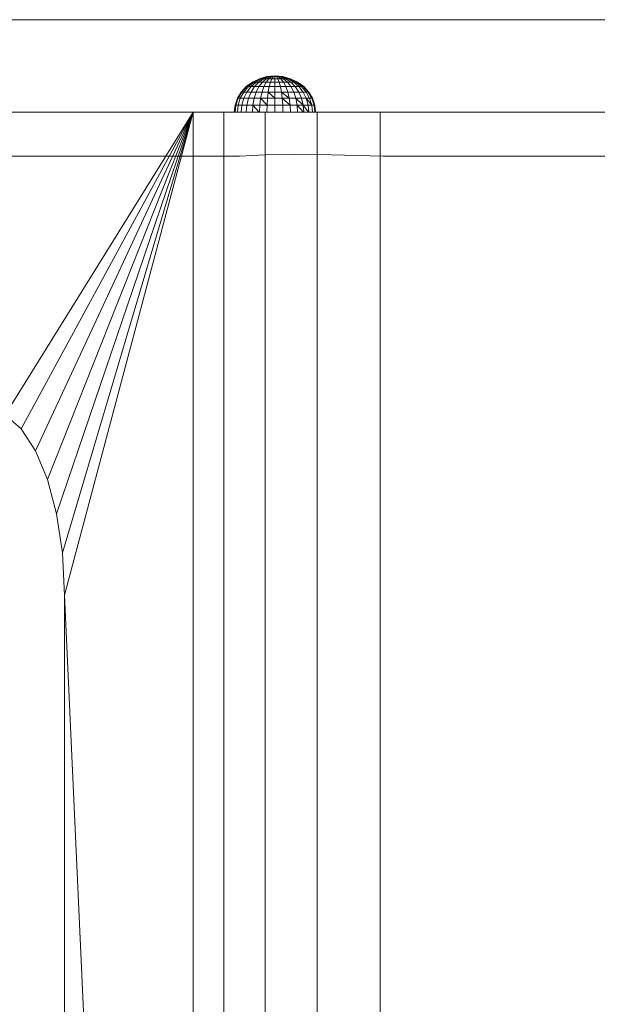
# Model space of a CAD drawing. Units: inches. Extents: x 10 to 6030, y 5 to 4262.
# Drawn here: x 2832 to 2988, y 2322 to 2589 of the extents above; entities that cross this region are included whole.
import ezdxf

# ---------------------------------------------------------------- set-up
doc = ezdxf.new("R2010")
doc.units = ezdxf.units.IN
doc.header["$MEASUREMENT"] = 0

# ---------------------------------------------------------------- blocks, each defined once
blk = doc.blocks.new('1045_DWG-673246-Level 1')
at = {"lineweight": 9}
for p, q in [((1001.84, 970.42), (-830.36, 970.42)), ((-561.74, 954.44), (-563.64, 953.54)), ((-561.66, 954.44), (-563.53, 953.54)), ((-561.66, 954.44), (-563.53, 953.54)), ((-561.42, 954.44), (-563.18, 953.54)), ((-561.42, 954.44), (-563.18, 953.54)), ((-561.03, 954.44), (-562.61, 953.54)), ((-561.03, 954.44), (-562.61, 953.54)), ((-560.51, 954.44), (-561.85, 953.54)), ((-560.51, 954.44), (-561.85, 953.54)), ((-559.68, 955), (-561.74, 954.44)), ((-561.66, 954.44), (-561.74, 954.44)), ((-561.74, 954.44), (-561.66, 954.44)), ((-559.64, 955), (-561.66, 954.44)), ((-559.64, 955), (-561.66, 954.44)), ((-561.42, 954.44), (-561.66, 954.44)), ((-561.66, 954.44), (-561.42, 954.44)), ((-559.51, 955), (-561.42, 954.44)), ((-559.51, 955), (-561.42, 954.44)), ((-561.03, 954.44), (-561.42, 954.44)), ((-561.42, 954.44), (-561.03, 954.44)), ((-559.32, 955), (-561.03, 954.44)), ((-559.32, 955), (-561.03, 954.44)), ((-560.51, 954.44), (-561.03, 954.44)), ((-561.03, 954.44), (-560.51, 954.44)), ((-559.87, 954.44), (-560.93, 953.54)), ((-559.87, 954.44), (-560.93, 953.54)), ((-559.05, 955), (-560.51, 954.44)), ((-559.05, 955), (-560.51, 954.44)), ((-559.87, 954.44), (-560.51, 954.44)), ((-560.51, 954.44), (-559.87, 954.44)), ((-558.72, 955), (-559.87, 954.44)), ((-558.72, 955), (-559.87, 954.44)), ((-559.14, 954.44), (-559.87, 954.44)), ((-559.14, 954.44), (-559.87, 953.54)), ((-559.87, 954.44), (-559.14, 954.44)), ((-559.14, 954.44), (-559.87, 953.54)), ((-557.53, 955.19), (-559.68, 955)), ((-559.64, 955), (-559.68, 955)), ((-559.68, 955), (-559.64, 955)), ((-557.53, 955.19), (-559.64, 955)), ((-557.53, 955.19), (-559.64, 955)), ((-559.51, 955), (-559.64, 955)), ((-559.64, 955), (-559.51, 955)), ((-557.53, 955.19), (-559.51, 955)), ((-557.53, 955.19), (-559.51, 955)), ((-559.32, 955), (-559.51, 955)), ((-559.51, 955), (-559.32, 955)), ((-557.53, 955.19), (-559.32, 955)), ((-557.53, 955.19), (-559.32, 955)), ((-559.05, 955), (-559.32, 955)), ((-559.32, 955), (-559.05, 955)), ((-558.35, 955), (-559.14, 954.44)), ((-558.35, 955), (-559.14, 954.44)), ((-558.35, 954.44), (-559.14, 954.44)), ((-559.14, 954.44), (-558.35, 954.44)), ((-557.53, 955.19), (-559.05, 955)), ((-557.53, 955.19), (-559.05, 955)), ((-558.72, 955), (-559.05, 955)), ((-559.05, 955), (-558.72, 955)), ((-557.53, 955.19), (-558.72, 955)), ((-557.53, 955.19), (-558.72, 955)), ((-558.35, 955), (-558.72, 955)), ((-558.72, 955), (-558.35, 955)), ((-558.35, 954.44), (-558.72, 953.54)), ((-558.35, 954.44), (-558.72, 953.54)), ((-557.53, 955.19), (-558.35, 955)), ((-557.53, 955.19), (-558.35, 955)), ((-557.95, 955), (-558.35, 955)), ((-557.95, 955), (-558.35, 954.44)), ((-558.35, 955), (-557.95, 955)), ((-557.95, 955), (-558.35, 954.44)), ((-558.35, 954.44), (-557.53, 954.44)), ((-558.35, 954.44), (-557.53, 954.44)), ((-557.95, 955), (-557.53, 955.19)), ((-557.53, 955.19), (-557.95, 955)), ((-557.95, 955), (-557.53, 955)), ((-557.95, 955), (-557.53, 955)), ((-557.53, 955.19), (-555.38, 955)), ((-557.53, 955), (-557.53, 955.19)), ((-557.53, 955.19), (-557.53, 955)), ((-557.53, 955.19), (-557.11, 955)), ((-557.53, 955.19), (-556.71, 955)), ((-557.53, 955.19), (-556.34, 955)), ((-557.53, 955.19), (-556.01, 955)), ((-557.53, 955.19), (-555.75, 955)), ((-557.53, 955.19), (-555.55, 955)), ((-557.53, 955.19), (-555.43, 955)), ((-557.53, 955.19), (-555.43, 955)), ((-557.53, 955.19), (-555.55, 955)), ((-557.53, 955.19), (-555.75, 955)), ((-557.53, 955.19), (-556.01, 955)), ((-557.53, 955.19), (-556.34, 955)), ((-557.53, 955.19), (-556.71, 955)), ((-557.53, 955.19), (-557.11, 955)), ((-557.53, 955), (-557.11, 955)), ((-557.53, 955), (-557.53, 954.44)), ((-557.53, 955), (-557.11, 955)), ((-557.53, 955), (-557.53, 954.44)), ((-557.53, 954.44), (-556.71, 954.44)), ((-557.53, 954.44), (-557.53, 953.54)), ((-557.53, 954.44), (-556.71, 954.44)), ((-557.53, 954.44), (-557.53, 953.54)), ((-557.11, 955), (-556.71, 955)), ((-557.11, 955), (-556.71, 954.44)), ((-556.71, 955), (-557.11, 955)), ((-557.11, 955), (-556.71, 954.44)), ((-556.71, 955), (-556.34, 955)), ((-556.71, 955), (-555.92, 954.44)), ((-556.34, 955), (-556.71, 955)), ((-556.71, 955), (-555.92, 954.44)), ((-556.71, 954.44), (-555.92, 954.44)), ((-556.71, 954.44), (-556.34, 953.54)), ((-555.92, 954.44), (-556.71, 954.44)), ((-556.71, 954.44), (-556.34, 953.54)), ((-556.34, 955), (-556.01, 955)), ((-556.34, 955), (-555.19, 954.44)), ((-556.01, 955), (-556.34, 955)), ((-556.34, 955), (-555.19, 954.44)), ((-556.01, 955), (-555.75, 955)), ((-556.01, 955), (-554.55, 954.44)), ((-555.75, 955), (-556.01, 955)), ((-556.01, 955), (-554.55, 954.44)), ((-555.92, 954.44), (-555.19, 954.44)), ((-555.92, 954.44), (-555.19, 953.54)), ((-555.19, 954.44), (-555.92, 954.44)), ((-555.92, 954.44), (-555.19, 953.54)), ((-555.75, 955), (-555.55, 955)), ((-555.75, 955), (-554.03, 954.44)), ((-555.55, 955), (-555.75, 955)), ((-555.75, 955), (-554.03, 954.44)), ((-555.55, 955), (-555.43, 955)), ((-555.55, 955), (-553.64, 954.44)), ((-555.43, 955), (-555.55, 955)), ((-555.55, 955), (-553.64, 954.44)), ((-555.43, 955), (-555.38, 955)), ((-555.43, 955), (-553.4, 954.44)), ((-555.38, 955), (-555.43, 955)), ((-555.43, 955), (-553.4, 954.44)), ((-555.38, 955), (-553.32, 954.44)), ((-555.19, 954.44), (-554.55, 954.44)), ((-555.19, 954.44), (-554.14, 953.54)), ((-554.55, 954.44), (-555.19, 954.44)), ((-555.19, 954.44), (-554.14, 953.54)), ((-554.55, 954.44), (-554.03, 954.44)), ((-554.55, 954.44), (-553.21, 953.54)), ((-554.03, 954.44), (-554.55, 954.44)), ((-554.55, 954.44), (-553.21, 953.54)), ((-554.03, 954.44), (-553.64, 954.44)), ((-554.03, 954.44), (-552.45, 953.54)), ((-553.64, 954.44), (-554.03, 954.44)), ((-554.03, 954.44), (-552.45, 953.54)), ((-553.64, 954.44), (-553.4, 954.44)), ((-553.64, 954.44), (-551.88, 953.54)), ((-553.4, 954.44), (-553.64, 954.44)), ((-553.64, 954.44), (-551.88, 953.54)), ((-553.4, 954.44), (-553.32, 954.44)), ((-553.4, 954.44), (-551.54, 953.54)), ((-553.32, 954.44), (-553.4, 954.44)), ((-553.4, 954.44), (-551.54, 953.54)), ((-553.32, 954.44), (-551.42, 953.54)), ((-565.31, 952.32), (-566.68, 950.83)), ((-565.16, 952.32), (-566.5, 950.83)), ((-565.16, 952.32), (-566.5, 950.83)), ((-564.72, 952.32), (-565.98, 950.83)), ((-564.72, 952.32), (-565.98, 950.83)), ((-563.64, 953.54), (-565.31, 952.32)), ((-565.16, 952.32), (-565.31, 952.32)), ((-565.31, 952.32), (-565.16, 952.32)), ((-563.53, 953.54), (-565.16, 952.32)), ((-563.53, 953.54), (-565.16, 952.32)), ((-564.72, 952.32), (-565.16, 952.32)), ((-565.16, 952.32), (-564.72, 952.32)), ((-564, 952.32), (-565.14, 950.83)), ((-564, 952.32), (-565.14, 950.83)), ((-563.18, 953.54), (-564.72, 952.32)), ((-563.18, 953.54), (-564.72, 952.32)), ((-564, 952.32), (-564.72, 952.32)), ((-564.72, 952.32), (-564, 952.32)), ((-562.61, 953.54), (-564, 952.32)), ((-562.61, 953.54), (-564, 952.32)), ((-563.03, 952.32), (-564, 952.32)), ((-563.03, 952.32), (-564, 950.83)), ((-564, 952.32), (-563.03, 952.32)), ((-563.03, 952.32), (-564, 950.83)), ((-563.53, 953.54), (-563.64, 953.54)), ((-563.64, 953.54), (-563.53, 953.54)), ((-563.18, 953.54), (-563.53, 953.54)), ((-563.53, 953.54), (-563.18, 953.54)), ((-562.61, 953.54), (-563.18, 953.54)), ((-563.18, 953.54), (-562.61, 953.54)), ((-561.85, 953.54), (-563.03, 952.32)), ((-561.85, 953.54), (-563.03, 952.32)), ((-561.85, 952.32), (-563.03, 952.32)), ((-563.03, 952.32), (-561.85, 952.32)), ((-561.85, 953.54), (-562.61, 953.54)), ((-562.61, 953.54), (-561.85, 953.54)), ((-561.85, 952.32), (-562.61, 950.83)), ((-561.85, 952.32), (-562.61, 950.83)), ((-560.93, 953.54), (-561.85, 953.54)), ((-560.93, 953.54), (-561.85, 952.32)), ((-561.85, 953.54), (-560.93, 953.54)), ((-560.93, 953.54), (-561.85, 952.32)), ((-560.51, 952.32), (-561.85, 952.32)), ((-561.85, 952.32), (-560.51, 952.32)), ((-560.51, 952.32), (-561.03, 950.83)), ((-560.51, 952.32), (-561.03, 950.83)), ((-559.87, 953.54), (-560.93, 953.54)), ((-560.93, 953.54), (-559.87, 953.54)), ((-559.87, 953.54), (-560.51, 952.32)), ((-559.87, 953.54), (-560.51, 952.32)), ((-559.05, 952.32), (-560.51, 952.32)), ((-560.51, 952.32), (-559.05, 952.32)), ((-558.72, 953.54), (-559.87, 953.54)), ((-559.87, 953.54), (-558.72, 953.54)), ((-559.05, 952.32), (-559.32, 950.83)), ((-559.05, 952.32), (-559.32, 950.83)), ((-558.72, 953.54), (-559.05, 952.32)), ((-558.72, 953.54), (-559.05, 952.32)), ((-559.05, 952.32), (-557.53, 952.32)), ((-559.05, 952.32), (-557.53, 952.32)), ((-558.72, 953.54), (-557.53, 953.54)), ((-558.72, 953.54), (-557.53, 953.54)), ((-557.53, 953.54), (-556.34, 953.54)), ((-557.53, 953.54), (-557.53, 952.32)), ((-557.53, 953.54), (-556.34, 953.54)), ((-557.53, 953.54), (-557.53, 952.32)), ((-557.53, 952.32), (-556.01, 952.32)), ((-557.53, 952.32), (-557.53, 950.83)), ((-557.53, 952.32), (-556.01, 952.32)), ((-557.53, 952.32), (-557.53, 950.83)), ((-556.34, 953.54), (-555.19, 953.54)), ((-556.34, 953.54), (-556.01, 952.32)), ((-555.19, 953.54), (-556.34, 953.54)), ((-556.34, 953.54), (-556.01, 952.32)), ((-556.01, 952.32), (-554.55, 952.32)), ((-556.01, 952.32), (-555.75, 950.83)), ((-554.55, 952.32), (-556.01, 952.32)), ((-556.01, 952.32), (-555.75, 950.83)), ((-555.19, 953.54), (-554.14, 953.54)), ((-555.19, 953.54), (-554.55, 952.32)), ((-554.14, 953.54), (-555.19, 953.54)), ((-555.19, 953.54), (-554.55, 952.32)), ((-554.55, 952.32), (-553.21, 952.32)), ((-554.55, 952.32), (-554.03, 950.83)), ((-553.21, 952.32), (-554.55, 952.32)), ((-554.55, 952.32), (-554.03, 950.83)), ((-554.14, 953.54), (-553.21, 953.54)), ((-554.14, 953.54), (-553.21, 952.32)), ((-553.21, 953.54), (-554.14, 953.54)), ((-554.14, 953.54), (-553.21, 952.32)), ((-553.21, 953.54), (-552.45, 953.54)), ((-553.21, 953.54), (-552.03, 952.32)), ((-552.45, 953.54), (-553.21, 953.54)), ((-553.21, 953.54), (-552.03, 952.32)), ((-553.21, 952.32), (-552.03, 952.32)), ((-553.21, 952.32), (-552.45, 950.83)), ((-552.03, 952.32), (-553.21, 952.32)), ((-553.21, 952.32), (-552.45, 950.83)), ((-552.45, 953.54), (-551.88, 953.54)), ((-552.45, 953.54), (-551.06, 952.32)), ((-551.88, 953.54), (-552.45, 953.54)), ((-552.45, 953.54), (-551.06, 952.32)), ((-552.03, 952.32), (-551.06, 952.32)), ((-552.03, 952.32), (-551.06, 950.83)), ((-551.06, 952.32), (-552.03, 952.32)), ((-552.03, 952.32), (-551.06, 950.83)), ((-551.88, 953.54), (-551.54, 953.54)), ((-551.88, 953.54), (-550.34, 952.32)), ((-551.54, 953.54), (-551.88, 953.54)), ((-551.88, 953.54), (-550.34, 952.32)), ((-551.54, 953.54), (-551.42, 953.54)), ((-551.54, 953.54), (-549.9, 952.32)), ((-551.42, 953.54), (-551.54, 953.54)), ((-551.54, 953.54), (-549.9, 952.32)), ((-551.42, 953.54), (-549.75, 952.32)), ((-551.06, 952.32), (-550.34, 952.32)), ((-551.06, 952.32), (-549.92, 950.83)), ((-550.34, 952.32), (-551.06, 952.32)), ((-551.06, 952.32), (-549.92, 950.83)), ((-550.34, 952.32), (-549.9, 952.32)), ((-550.34, 952.32), (-549.08, 950.83)), ((-549.9, 952.32), (-550.34, 952.32)), ((-550.34, 952.32), (-549.08, 950.83)), ((-549.9, 952.32), (-549.75, 952.32)), ((-549.9, 952.32), (-548.56, 950.83)), ((-549.75, 952.32), (-549.9, 952.32)), ((-549.9, 952.32), (-548.56, 950.83)), ((-549.75, 952.32), (-548.38, 950.83)), ((-567.7, 949.13), (-568.32, 947.29)), ((-567.5, 949.13), (-568.12, 947.29)), ((-567.5, 949.13), (-568.12, 947.29)), ((-566.68, 950.83), (-567.7, 949.13)), ((-567.5, 949.13), (-567.7, 949.13)), ((-567.7, 949.13), (-567.5, 949.13)), ((-566.5, 950.83), (-567.5, 949.13)), ((-566.5, 950.83), (-567.5, 949.13)), ((-566.92, 949.13), (-567.5, 949.13)), ((-566.92, 949.13), (-567.5, 947.29)), ((-567.5, 949.13), (-566.92, 949.13)), ((-566.92, 949.13), (-567.5, 947.29)), ((-565.98, 950.83), (-566.92, 949.13)), ((-565.98, 950.83), (-566.92, 949.13)), ((-565.98, 949.13), (-566.92, 949.13)), ((-566.92, 949.13), (-565.98, 949.13)), ((-566.5, 950.83), (-566.68, 950.83)), ((-566.68, 950.83), (-566.5, 950.83)), ((-565.98, 950.83), (-566.5, 950.83)), ((-566.5, 950.83), (-565.98, 950.83)), ((-565.98, 949.13), (-566.5, 947.29)), ((-565.98, 949.13), (-566.5, 947.29)), ((-565.14, 950.83), (-565.98, 950.83)), ((-565.14, 950.83), (-565.98, 949.13)), ((-565.98, 950.83), (-565.14, 950.83)), ((-565.14, 950.83), (-565.98, 949.13)), ((-564.72, 949.13), (-565.98, 949.13)), ((-565.98, 949.13), (-564.72, 949.13)), ((-564.72, 949.13), (-565.16, 947.29)), ((-564, 950.83), (-565.14, 950.83)), ((-565.14, 950.83), (-564, 950.83)), ((-564, 950.83), (-564.72, 949.13)), ((-564, 950.83), (-564.72, 949.13)), ((-563.18, 949.13), (-564.72, 949.13)), ((-562.61, 950.83), (-564, 950.83)), ((-564, 950.83), (-562.61, 950.83)), ((-563.18, 949.13), (-563.53, 947.29)), ((-562.61, 950.83), (-563.18, 949.13)), ((-561.42, 949.13), (-563.18, 949.13)), ((-561.03, 950.83), (-562.61, 950.83)), ((-561.42, 949.13), (-561.66, 947.29)), ((-561.03, 950.83), (-561.42, 949.13)), ((-559.51, 949.13), (-561.42, 949.13)), ((-561.42, 949.13), (-559.64, 947.29)), ((-559.32, 950.83), (-561.03, 950.83)), ((-559.51, 949.13), (-559.64, 947.29)), ((-559.32, 950.83), (-559.51, 949.13)), ((-559.51, 949.13), (-557.53, 949.13)), ((-559.32, 950.83), (-557.53, 950.83)), ((-559.32, 950.83), (-557.53, 949.13)), ((-557.53, 950.83), (-555.75, 950.83)), ((-557.53, 950.83), (-557.53, 949.13)), ((-557.53, 949.13), (-555.55, 949.13)), ((-557.53, 949.13), (-557.53, 947.29)), ((-554.03, 950.83), (-555.75, 950.83)), ((-555.75, 950.83), (-553.64, 949.13)), ((-555.75, 950.83), (-555.55, 949.13)), ((-553.64, 949.13), (-555.55, 949.13)), ((-555.55, 949.13), (-553.4, 947.29)), ((-555.55, 949.13), (-555.43, 947.29)), ((-552.45, 950.83), (-554.03, 950.83)), ((-554.03, 950.83), (-553.64, 949.13)), ((-551.88, 949.13), (-553.64, 949.13)), ((-553.64, 949.13), (-553.4, 947.29)), ((-552.45, 950.83), (-551.06, 950.83)), ((-551.06, 950.83), (-552.45, 950.83)), ((-552.45, 950.83), (-551.88, 949.13)), ((-550.34, 949.13), (-551.88, 949.13)), ((-551.88, 949.13), (-549.9, 947.29)), ((-551.88, 949.13), (-551.54, 947.29)), ((-551.06, 950.83), (-549.92, 950.83)), ((-551.06, 950.83), (-550.34, 949.13)), ((-549.92, 950.83), (-551.06, 950.83)), ((-551.06, 950.83), (-550.34, 949.13)), ((-550.34, 949.13), (-549.08, 949.13)), ((-549.08, 949.13), (-550.34, 949.13)), ((-550.34, 949.13), (-549.9, 947.29)), ((-549.92, 950.83), (-549.08, 950.83)), ((-549.92, 950.83), (-549.08, 949.13)), ((-549.08, 950.83), (-549.92, 950.83)), ((-549.92, 950.83), (-549.08, 949.13)), ((-549.08, 950.83), (-548.56, 950.83)), ((-549.08, 950.83), (-548.14, 949.13)), ((-548.56, 950.83), (-549.08, 950.83)), ((-549.08, 950.83), (-548.14, 949.13)), ((-549.08, 949.13), (-548.14, 949.13)), ((-549.08, 949.13), (-548.56, 947.29)), ((-548.14, 949.13), (-549.08, 949.13)), ((-549.08, 949.13), (-547.56, 947.29)), ((-549.08, 949.13), (-548.56, 947.29)), ((-548.56, 950.83), (-548.38, 950.83)), ((-548.56, 950.83), (-547.56, 949.13)), ((-548.38, 950.83), (-548.56, 950.83)), ((-548.56, 950.83), (-547.56, 949.13)), ((-548.38, 950.83), (-547.37, 949.13)), ((-548.14, 949.13), (-547.56, 949.13)), ((-548.14, 949.13), (-547.56, 947.29)), ((-547.56, 949.13), (-548.14, 949.13)), ((-548.14, 949.13), (-547.56, 947.29)), ((-547.56, 949.13), (-547.37, 949.13)), ((-547.56, 949.13), (-546.95, 947.29)), ((-547.37, 949.13), (-547.56, 949.13)), ((-547.56, 949.13), (-546.95, 947.29)), ((-547.37, 949.13), (-546.74, 947.29)), ((-568.32, 947.29), (-568.53, 945.42)), ((-568.12, 947.29), (-568.32, 947.29)), ((-568.12, 947.29), (-568.32, 945.42)), ((-568.32, 947.29), (-568.12, 947.29)), ((-568.12, 947.29), (-568.32, 945.42)), ((-567.5, 947.29), (-568.12, 947.29)), ((-568.12, 947.29), (-567.5, 947.29)), ((-567.5, 947.29), (-567.69, 945.42)), ((-567.5, 947.29), (-567.69, 945.42)), ((-566.5, 947.29), (-567.5, 947.29)), ((-567.5, 947.29), (-566.5, 947.29)), ((-566.5, 947.29), (-566.68, 945.42)), ((-566.5, 947.29), (-566.68, 945.42)), ((-565.16, 947.29), (-566.5, 947.29)), ((-566.5, 947.29), (-565.16, 947.29)), ((-565.16, 947.29), (-565.31, 945.42)), ((-563.53, 947.29), (-565.16, 947.29)), ((-563.53, 947.29), (-563.64, 945.42)), ((-561.66, 947.29), (-563.53, 947.29)), ((-563.53, 947.29), (-561.79, 945.42)), ((-561.66, 947.29), (-561.74, 945.42)), ((-559.64, 947.29), (-561.66, 947.29)), ((-559.64, 947.29), (-559.68, 945.42)), ((-559.64, 947.29), (-557.53, 947.29)), ((-557.53, 947.29), (-555.43, 947.29)), ((-557.53, 947.29), (-557.53, 945.42)), ((-553.4, 947.29), (-555.43, 947.29)), ((-555.43, 947.29), (-555.39, 945.42)), ((-551.54, 947.29), (-553.4, 947.29)), ((-553.4, 947.29), (-553.32, 945.42)), ((-549.9, 947.29), (-551.54, 947.29)), ((-551.54, 947.29), (-549.8, 945.42)), ((-551.54, 947.29), (-551.42, 945.42)), ((-549.9, 947.29), (-548.56, 947.29)), ((-548.56, 947.29), (-549.9, 947.29)), ((-549.9, 947.29), (-548.42, 945.42)), ((-549.9, 947.29), (-549.75, 945.42)), ((-548.56, 947.29), (-547.56, 947.29)), ((-548.56, 947.29), (-548.39, 945.42)), ((-547.56, 947.29), (-548.56, 947.29)), ((-548.56, 947.29), (-548.39, 945.42)), ((-547.56, 947.29), (-546.95, 947.29)), ((-547.56, 947.29), (-547.37, 945.42)), ((-546.95, 947.29), (-547.56, 947.29)), ((-547.56, 947.29), (-547.37, 945.42)), ((-546.95, 947.29), (-546.74, 947.29)), ((-546.95, 947.29), (-546.75, 945.42)), ((-546.74, 947.29), (-546.95, 947.29)), ((-546.95, 947.29), (-546.75, 945.42)), ((-546.74, 947.29), (-546.53, 945.42)), ((-785.69, 945.42), (-579.64, 945.42)), ((-579.64, 945.42), (-630.56, 863.39)), ((-579.64, 945.42), (-626.18, 859.62)), ((-579.64, 945.42), (-622.31, 853.7)), ((-579.64, 945.42), (-619.09, 845.93)), ((-579.64, 945.42), (-616.63, 836.63)), ((-579.64, 945.42), (-615.06, 826.08)), ((-579.64, 945.42), (-614.51, 814.6)), ((-571.35, 945.42), (-579.64, 945.42)), ((-579.64, 53.37), (-579.64, 945.42)), ((-560.16, 945.42), (-571.35, 945.42)), ((-571.35, 53.37), (-571.35, 945.42)), ((-546.07, 945.42), (-560.16, 945.42)), ((-560.16, 53.37), (-560.16, 945.42)), ((-529.08, 945.42), (-546.07, 945.42)), ((-546.07, 53.37), (-546.07, 945.42)), ((-172.7, 945.42), (-529.08, 945.42)), ((-529.08, 53.37), (-529.08, 945.42)), ((-772.83, 933.36), (-567.1, 933.51)), ((-567.1, 933.51), (-560.09, 933.83)), ((-552.16, 933.89), (-560.09, 933.83)), ((-542.19, 933.83), (-552.16, 933.89)), ((-528.21, 933.51), (-542.19, 933.83)), ((-173.44, 933.48), (-528.21, 933.51)), ((-630.56, 863.39), (-626.18, 859.62)), ((-622.31, 853.7), (-626.18, 859.62)), ((-619.09, 845.93), (-622.31, 853.7)), ((-616.63, 836.63), (-619.09, 845.93)), ((-615.06, 826.08), (-616.63, 836.63)), ((-614.51, 814.6), (-615.06, 826.08)), ((-614.51, 814.6), (-614.51, 181.24)), ((-579.64, 53.37), (-614.51, 814.6))]:
    blk.add_line(p, q, dxfattribs=at)

msp = doc.modelspace()

# ---------------------------------------------------------------- block references
at = {"lineweight": 9}
msp.add_blockref('1045_DWG-673246-Level 1', (3458.19, 1618.41), dxfattribs=at)

doc.saveas('drawing.dxf')
